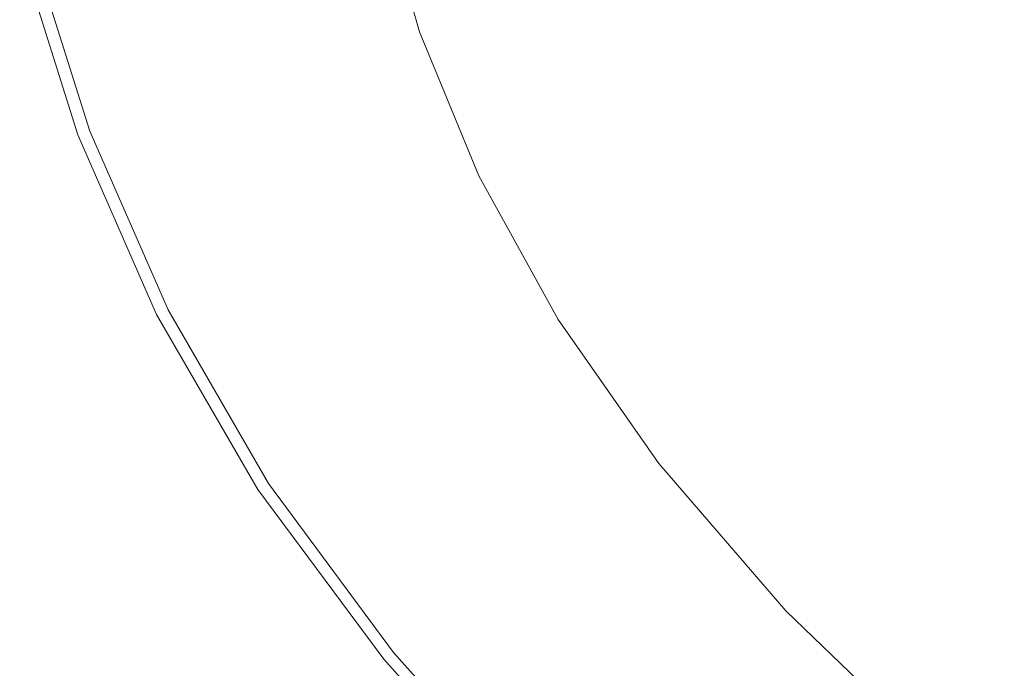
# Model space of a CAD drawing. Extents: x -750 to 750, y -475 to 475.
# Drawn here: x -737 to -574, y 10 to 118 of the extents above; entities that cross this region are included whole.
import ezdxf

# ---------------------------------------------------------------- set-up
doc = ezdxf.new("R2010")
doc.units = 0
doc.header["$LTSCALE"] = 500
doc.header["$MEASUREMENT"] = 0
doc.layers.add('CRS0', color=7, linetype='Continuous')

msp = doc.modelspace()

# ---------------------------------------------------------------- linework, layer by layer
at = {"layer": 'CRS0', "lineweight": 0}
for points, invisible_edges in [([(-671.5, 115.3, 207.3), (-677.6, 139.8, 206.6), (-678.4, 139.6, 207.3), (-671.5, 115.3, 207.3)], 15), ([(-677.6, 139.8, 206.6), (-668.4, 116, 199.5), (-675.2, 140.1, 199.5), (-677.6, 139.8, 206.6)], 15), ([(-668.4, 116, 199.5), (-677.6, 139.8, 206.6), (-670.7, 115.5, 206.6), (-668.4, 116, 199.5)], 13), ([(-677.6, 139.8, 206.6), (-671.5, 115.3, 207.3), (-670.7, 115.5, 206.6), (-677.6, 139.8, 206.6)], 15), ([(-668.4, 116, 199.5), (-669.8, 140.7, 180.1), (-675.2, 140.1, 199.5), (-668.4, 116, 199.5)], 15), ([(-652.7, 118.8, 142.3), (-669.8, 140.7, 180.1), (-662.9, 117, 180.1), (-652.7, 118.8, 142.3)], 15), ([(-669.8, 140.7, 180.1), (-668.4, 116, 199.5), (-662.9, 117, 180.1), (-669.8, 140.7, 180.1)], 15), ([(-682.5, 112, 209.3), (-684.4, 138.6, 209.1), (-689.9, 137.6, 209.4), (-682.5, 112, 209.3)], 15), ([(-684.4, 138.6, 209.1), (-674.1, 114.6, 208.6), (-681.1, 139.1, 208.6), (-684.4, 138.6, 209.1)], 15), ([(-674.1, 114.6, 208.6), (-684.4, 138.6, 209.1), (-677.2, 113.6, 209), (-674.1, 114.6, 208.6)], 15), ([(-684.4, 138.6, 209.1), (-682.5, 112, 209.3), (-677.2, 113.6, 209), (-684.4, 138.6, 209.1)], 15), ([(-674.1, 114.6, 208.6), (-679.4, 139.5, 208.1), (-681.1, 139.1, 208.6), (-674.1, 114.6, 208.6)], 15), ([(-679.4, 139.5, 208.1), (-671.5, 115.3, 207.3), (-678.4, 139.6, 207.3), (-679.4, 139.5, 208.1)], 15), ([(-671.5, 115.3, 207.3), (-679.4, 139.5, 208.1), (-672.4, 115.1, 208.1), (-671.5, 115.3, 207.3)], 15), ([(-679.4, 139.5, 208.1), (-674.1, 114.6, 208.6), (-672.4, 115.1, 208.1), (-679.4, 139.5, 208.1)], 15), ([(-698.4, 136, 209.5), (-682.5, 112, 209.3), (-689.9, 137.6, 209.4), (-698.4, 136, 209.5)], 15), ([(-700.1, 106.7, 209.6), (-698.4, 136, 209.5), (-708.3, 134.2, 209.6), (-700.1, 106.7, 209.6)], 15), ([(-698.4, 136, 209.5), (-700.1, 106.7, 209.6), (-690.6, 109.6, 209.5), (-698.4, 136, 209.5)], 15), ([(-682.5, 112, 209.3), (-698.4, 136, 209.5), (-690.6, 109.6, 209.5), (-682.5, 112, 209.3)], 15), ([(-718.3, 132.5, 209.5), (-700.1, 106.7, 209.6), (-708.3, 134.2, 209.6), (-718.3, 132.5, 209.5)], 15), ([(-717.4, 101.5, 209.2), (-718.3, 132.5, 209.5), (-726.6, 130.9, 209.3), (-717.4, 101.5, 209.2)], 15), ([(-700.1, 106.7, 209.6), (-718.3, 132.5, 209.5), (-709.5, 103.9, 209.5), (-700.1, 106.7, 209.6)], 15), ([(-718.3, 132.5, 209.5), (-717.4, 101.5, 209.2), (-709.5, 103.9, 209.5), (-718.3, 132.5, 209.5)], 15), ([(-586.4, 109.3, -70.2), (-578.5, 132.3, -133.7), (-596.2, 128.8, -70.2), (-586.4, 109.3, -70.2)], 15), ([(-578.5, 132.3, -133.7), (-586.4, 109.3, -70.2), (-568.8, 114, -133.7), (-578.5, 132.3, -133.7)], 15), ([(-556.8, 118, -173.5), (-578.5, 132.3, -133.7), (-568.8, 114, -133.7), (-556.8, 118, -173.5)], 15), ([(-731.8, 130, 208.8), (-717.4, 101.5, 209.2), (-726.6, 130.9, 209.3), (-731.8, 130, 208.8)], 15), ([(-727, 98.6, 187.3), (-736.6, 129.1, 195.2), (-736.7, 129.1, 187.3), (-727, 98.6, 187.3)], 15), ([(-727, 98.6, 187.3), (-736.7, 129.1, 178.4), (-727.1, 98.5, 178.4), (-727, 98.6, 187.3)], 15), ([(-736.7, 129.1, 178.4), (-727, 98.6, 187.3), (-736.7, 129.1, 187.3), (-736.7, 129.1, 178.4)], 15), ([(-727.1, 98.5, 168.8), (-736.7, 129.1, 178.4), (-736.7, 129.1, 168.8), (-727.1, 98.5, 168.8)], 11), ([(-736.7, 129.1, 178.4), (-727.1, 98.5, 168.8), (-727.1, 98.5, 178.4), (-736.7, 129.1, 178.4)], 15), ([(-736.6, 129.1, 195.2), (-726.7, 98.7, 201.5), (-736.3, 129.2, 201.5), (-736.6, 129.1, 195.2)], 15), ([(-726.7, 98.7, 201.5), (-736.6, 129.1, 195.2), (-726.9, 98.6, 195.2), (-726.7, 98.7, 201.5)], 15), ([(-736.6, 129.1, 195.2), (-727, 98.6, 187.3), (-726.9, 98.6, 195.2), (-736.6, 129.1, 195.2)], 15), ([(-726.7, 98.7, 201.5), (-736, 129.2, 205.4), (-736.3, 129.2, 201.5), (-726.7, 98.7, 201.5)], 15), ([(-736, 129.2, 205.4), (-725.1, 99.1, 207.8), (-734.7, 129.5, 207.8), (-736, 129.2, 205.4)], 13), ([(-725.1, 99.1, 207.8), (-736, 129.2, 205.4), (-726.4, 98.8, 205.4), (-725.1, 99.1, 207.8)], 15), ([(-736, 129.2, 205.4), (-726.7, 98.7, 201.5), (-726.4, 98.8, 205.4), (-736, 129.2, 205.4)], 15), ([(-725.1, 99.1, 207.8), (-731.8, 130, 208.8), (-734.7, 129.5, 207.8), (-725.1, 99.1, 207.8)], 15), ([(-717.4, 101.5, 209.2), (-731.8, 130, 208.8), (-722.4, 100, 208.8), (-717.4, 101.5, 209.2)], 15), ([(-731.8, 130, 208.8), (-725.1, 99.1, 207.8), (-722.4, 100, 208.8), (-731.8, 130, 208.8)], 15), ([(-616.5, 125.1, 5.1), (-586.4, 109.3, -70.2), (-596.2, 128.8, -70.2), (-616.5, 125.1, 5.1)], 15), ([(-626.5, 99.7, 80), (-616.5, 125.1, 5.1), (-636.3, 121.6, 80), (-626.5, 99.7, 80)], 15), ([(-616.5, 125.1, 5.1), (-626.5, 99.7, 80), (-606.6, 104.3, 5.1), (-616.5, 125.1, 5.1)], 15), ([(-586.4, 109.3, -70.2), (-616.5, 125.1, 5.1), (-606.6, 104.3, 5.1), (-586.4, 109.3, -70.2)], 15), ([(-652.7, 118.8, 142.3), (-626.5, 99.7, 80), (-636.3, 121.6, 80), (-652.7, 118.8, 142.3)], 15), ([(-653.1, 93.6, 180.1), (-652.7, 118.8, 142.3), (-662.9, 117, 180.1), (-653.1, 93.6, 180.1)], 15), ([(-652.7, 118.8, 142.3), (-653.1, 93.6, 180.1), (-642.9, 96, 142.2), (-652.7, 118.8, 142.3)], 15), ([(-626.5, 99.7, 80), (-652.7, 118.8, 142.3), (-642.9, 96, 142.2), (-626.5, 99.7, 80)], 15), ([(-671.5, 115.3, 207.3), (-660.9, 91.7, 206.6), (-670.7, 115.5, 206.6), (-671.5, 115.3, 207.3)], 13), ([(-660.9, 91.7, 206.6), (-668.4, 116, 199.5), (-670.7, 115.5, 206.6), (-660.9, 91.7, 206.6)], 15), ([(-668.4, 116, 199.5), (-653.1, 93.6, 180.1), (-662.9, 117, 180.1), (-668.4, 116, 199.5)], 15), ([(-653.1, 93.6, 180.1), (-668.4, 116, 199.5), (-658.6, 92.3, 199.5), (-653.1, 93.6, 180.1)], 15), ([(-668.4, 116, 199.5), (-660.9, 91.7, 206.6), (-658.6, 92.3, 199.5), (-668.4, 116, 199.5)], 15), ([(-667.1, 89.1, 209), (-674.1, 114.6, 208.6), (-677.2, 113.6, 209), (-667.1, 89.1, 209)], 15), ([(-674.1, 114.6, 208.6), (-662.6, 91, 208.1), (-672.4, 115.1, 208.1), (-674.1, 114.6, 208.6)], 15), ([(-662.6, 91, 208.1), (-674.1, 114.6, 208.6), (-664.2, 90.4, 208.6), (-662.6, 91, 208.1)], 15), ([(-674.1, 114.6, 208.6), (-667.1, 89.1, 209), (-664.2, 90.4, 208.6), (-674.1, 114.6, 208.6)], 15), ([(-662.6, 91, 208.1), (-671.5, 115.3, 207.3), (-672.4, 115.1, 208.1), (-662.6, 91, 208.1)], 15), ([(-671.5, 115.3, 207.3), (-662.6, 91, 208.1), (-661.7, 91.4, 207.3), (-671.5, 115.3, 207.3)], 15), ([(-660.9, 91.7, 206.6), (-671.5, 115.3, 207.3), (-661.7, 91.4, 207.3), (-660.9, 91.7, 206.6)], 15), ([(-586.4, 109.3, -70.2), (-555.7, 95.4, -133.7), (-568.8, 114, -133.7), (-586.4, 109.3, -70.2)], 15), ([(-682.5, 112, 209.3), (-667.1, 89.1, 209), (-677.2, 113.6, 209), (-682.5, 112, 209.3)], 15), ([(-679.7, 83.7, 209.5), (-682.5, 112, 209.3), (-690.6, 109.6, 209.5), (-679.7, 83.7, 209.5)], 15), ([(-682.5, 112, 209.3), (-679.7, 83.7, 209.5), (-672.1, 87, 209.3), (-682.5, 112, 209.3)], 15), ([(-667.1, 89.1, 209), (-682.5, 112, 209.3), (-672.1, 87, 209.3), (-667.1, 89.1, 209)], 15), ([(-700.1, 106.7, 209.6), (-679.7, 83.7, 209.5), (-690.6, 109.6, 209.5), (-700.1, 106.7, 209.6)], 15), ([(-593.4, 83.5, 5.1), (-586.4, 109.3, -70.2), (-606.6, 104.3, 5.1), (-593.4, 83.5, 5.1)], 15), ([(-586.4, 109.3, -70.2), (-593.4, 83.5, 5.1), (-573.2, 89.6, -70.2), (-586.4, 109.3, -70.2)], 15), ([(-555.7, 95.4, -133.7), (-586.4, 109.3, -70.2), (-573.2, 89.6, -70.2), (-555.7, 95.4, -133.7)], 15), ([(-697.5, 76, 209.5), (-700.1, 106.7, 209.6), (-709.5, 103.9, 209.5), (-697.5, 76, 209.5)], 15), ([(-679.7, 83.7, 209.5), (-700.1, 106.7, 209.6), (-688.6, 79.8, 209.6), (-679.7, 83.7, 209.5)], 15), ([(-700.1, 106.7, 209.6), (-697.5, 76, 209.5), (-688.6, 79.8, 209.6), (-700.1, 106.7, 209.6)], 15), ([(-626.5, 99.7, 80), (-593.4, 83.5, 5.1), (-606.6, 104.3, 5.1), (-626.5, 99.7, 80)], 15), ([(-717.4, 101.5, 209.2), (-697.5, 76, 209.5), (-709.5, 103.9, 209.5), (-717.4, 101.5, 209.2)], 15), ([(-709.7, 70.7, 208.8), (-717.4, 101.5, 209.2), (-722.4, 100, 208.8), (-709.7, 70.7, 208.8)], 15), ([(-697.5, 76, 209.5), (-717.4, 101.5, 209.2), (-705, 72.8, 209.2), (-697.5, 76, 209.5)], 15), ([(-717.4, 101.5, 209.2), (-709.7, 70.7, 208.8), (-705, 72.8, 209.2), (-717.4, 101.5, 209.2)], 15), ([(-725.1, 99.1, 207.8), (-709.7, 70.7, 208.8), (-722.4, 100, 208.8), (-725.1, 99.1, 207.8)], 15), ([(-629.8, 73.3, 142.2), (-626.5, 99.7, 80), (-642.9, 96, 142.2), (-629.8, 73.3, 142.2)], 15), ([(-626.5, 99.7, 80), (-629.8, 73.3, 142.2), (-613.3, 77.9, 79.9), (-626.5, 99.7, 80)], 15), ([(-593.4, 83.5, 5.1), (-626.5, 99.7, 80), (-613.3, 77.9, 79.9), (-593.4, 83.5, 5.1)], 15), ([(-714.1, 68.8, 178.4), (-727, 98.6, 187.3), (-727.1, 98.5, 178.4), (-714.1, 68.8, 178.4)], 15), ([(-727.1, 98.5, 168.8), (-714.1, 68.8, 178.4), (-727.1, 98.5, 178.4), (-727.1, 98.5, 168.8)], 15), ([(-714.1, 68.8, 178.4), (-727.1, 98.5, 168.8), (-714.1, 68.8, 168.8), (-714.1, 68.8, 178.4)], 13), ([(-727, 98.6, 187.3), (-713.9, 68.9, 195.2), (-726.9, 98.6, 195.2), (-727, 98.6, 187.3)], 15), ([(-713.9, 68.9, 195.2), (-727, 98.6, 187.3), (-714, 68.8, 187.3), (-713.9, 68.9, 195.2)], 15), ([(-727, 98.6, 187.3), (-714.1, 68.8, 178.4), (-714, 68.8, 187.3), (-727, 98.6, 187.3)], 15), ([(-713.9, 68.9, 195.2), (-726.7, 98.7, 201.5), (-726.9, 98.6, 195.2), (-713.9, 68.9, 195.2)], 15), ([(-726.7, 98.7, 201.5), (-713.4, 69.1, 205.4), (-726.4, 98.8, 205.4), (-726.7, 98.7, 201.5)], 15), ([(-726.7, 98.7, 201.5), (-713.9, 68.9, 195.2), (-713.7, 68.9, 201.5), (-726.7, 98.7, 201.5)], 15), ([(-713.4, 69.1, 205.4), (-726.7, 98.7, 201.5), (-713.7, 68.9, 201.5), (-713.4, 69.1, 205.4)], 15), ([(-713.4, 69.1, 205.4), (-725.1, 99.1, 207.8), (-726.4, 98.8, 205.4), (-713.4, 69.1, 205.4)], 15), ([(-709.7, 70.7, 208.8), (-725.1, 99.1, 207.8), (-712.2, 69.6, 207.8), (-709.7, 70.7, 208.8)], 13), ([(-725.1, 99.1, 207.8), (-713.4, 69.1, 205.4), (-712.2, 69.6, 207.8), (-725.1, 99.1, 207.8)], 15), ([(-653.1, 93.6, 180.1), (-629.8, 73.3, 142.2), (-642.9, 96, 142.2), (-653.1, 93.6, 180.1)], 15), ([(-645.5, 68.8, 199.5), (-653.1, 93.6, 180.1), (-658.6, 92.3, 199.5), (-645.5, 68.8, 199.5)], 15), ([(-629.8, 73.3, 142.2), (-653.1, 93.6, 180.1), (-640, 70.4, 180.1), (-629.8, 73.3, 142.2)], 15), ([(-653.1, 93.6, 180.1), (-645.5, 68.8, 199.5), (-640, 70.4, 180.1), (-653.1, 93.6, 180.1)], 15), ([(-662.6, 91, 208.1), (-648.6, 67.6, 207.3), (-661.7, 91.4, 207.3), (-662.6, 91, 208.1)], 15), ([(-648.6, 67.6, 207.3), (-660.9, 91.7, 206.6), (-661.7, 91.4, 207.3), (-648.6, 67.6, 207.3)], 15), ([(-660.9, 91.7, 206.6), (-645.5, 68.8, 199.5), (-658.6, 92.3, 199.5), (-660.9, 91.7, 206.6)], 15), ([(-660.9, 91.7, 206.6), (-648.6, 67.6, 207.3), (-647.8, 68, 206.6), (-660.9, 91.7, 206.6)], 11), ([(-645.5, 68.8, 199.5), (-660.9, 91.7, 206.6), (-647.8, 68, 206.6), (-645.5, 68.8, 199.5)], 15), ([(-667.1, 89.1, 209), (-650.9, 66.3, 208.6), (-664.2, 90.4, 208.6), (-667.1, 89.1, 209)], 15), ([(-650.9, 66.3, 208.6), (-662.6, 91, 208.1), (-664.2, 90.4, 208.6), (-650.9, 66.3, 208.6)], 15), ([(-648.6, 67.6, 207.3), (-662.6, 91, 208.1), (-649.4, 67.2, 208.1), (-648.6, 67.6, 207.3)], 15), ([(-662.6, 91, 208.1), (-650.9, 66.3, 208.6), (-649.4, 67.2, 208.1), (-662.6, 91, 208.1)], 15), ([(-593.4, 83.5, 5.1), (-556.1, 69.5, -70.2), (-573.2, 89.6, -70.2), (-593.4, 83.5, 5.1)], 15), ([(-658.3, 62.2, 209.3), (-667.1, 89.1, 209), (-672.1, 87, 209.3), (-658.3, 62.2, 209.3)], 15), ([(-667.1, 89.1, 209), (-658.3, 62.2, 209.3), (-653.7, 64.8, 209), (-667.1, 89.1, 209)], 15), ([(-650.9, 66.3, 208.6), (-667.1, 89.1, 209), (-653.7, 64.8, 209), (-650.9, 66.3, 208.6)], 15), ([(-679.7, 83.7, 209.5), (-658.3, 62.2, 209.3), (-672.1, 87, 209.3), (-679.7, 83.7, 209.5)], 15), ([(-673.7, 53.4, 209.5), (-679.7, 83.7, 209.5), (-688.6, 79.8, 209.6), (-673.7, 53.4, 209.5)], 15), ([(-658.3, 62.2, 209.3), (-679.7, 83.7, 209.5), (-665.4, 58.2, 209.5), (-658.3, 62.2, 209.3)], 15), ([(-679.7, 83.7, 209.5), (-673.7, 53.4, 209.5), (-665.4, 58.2, 209.5), (-679.7, 83.7, 209.5)], 15), ([(-596.4, 55.8, 79.9), (-593.4, 83.5, 5.1), (-613.3, 77.9, 79.9), (-596.4, 55.8, 79.9)], 15), ([(-593.4, 83.5, 5.1), (-596.4, 55.8, 79.9), (-576.4, 62.4, 5.1), (-593.4, 83.5, 5.1)], 15), ([(-556.1, 69.5, -70.2), (-593.4, 83.5, 5.1), (-576.4, 62.4, 5.1), (-556.1, 69.5, -70.2)], 15), ([(-697.5, 76, 209.5), (-673.7, 53.4, 209.5), (-688.6, 79.8, 209.6), (-697.5, 76, 209.5)], 15), ([(-629.8, 73.3, 142.2), (-596.4, 55.8, 79.9), (-613.3, 77.9, 79.9), (-629.8, 73.3, 142.2)], 15), ([(-688.9, 44.8, 209.2), (-697.5, 76, 209.5), (-705, 72.8, 209.2), (-688.9, 44.8, 209.2)], 15), ([(-697.5, 76, 209.5), (-688.9, 44.8, 209.2), (-681.9, 48.7, 209.5), (-697.5, 76, 209.5)], 15), ([(-673.7, 53.4, 209.5), (-697.5, 76, 209.5), (-681.9, 48.7, 209.5), (-673.7, 53.4, 209.5)], 15), ([(-623.4, 47, 180.1), (-629.8, 73.3, 142.2), (-640, 70.4, 180.1), (-623.4, 47, 180.1)], 15), ([(-596.4, 55.8, 79.9), (-629.8, 73.3, 142.2), (-613.1, 50.4, 142.2), (-596.4, 55.8, 79.9)], 15), ([(-629.8, 73.3, 142.2), (-623.4, 47, 180.1), (-613.1, 50.4, 142.2), (-629.8, 73.3, 142.2)], 15), ([(-709.7, 70.7, 208.8), (-688.9, 44.8, 209.2), (-705, 72.8, 209.2), (-709.7, 70.7, 208.8)], 15), ([(-695.6, 40.9, 207.8), (-709.7, 70.7, 208.8), (-712.2, 69.6, 207.8), (-695.6, 40.9, 207.8)], 11), ([(-688.9, 44.8, 209.2), (-709.7, 70.7, 208.8), (-693.2, 42.3, 208.8), (-688.9, 44.8, 209.2)], 15), ([(-709.7, 70.7, 208.8), (-695.6, 40.9, 207.8), (-693.2, 42.3, 208.8), (-709.7, 70.7, 208.8)], 15), ([(-645.5, 68.8, 199.5), (-623.4, 47, 180.1), (-640, 70.4, 180.1), (-645.5, 68.8, 199.5)], 15), ([(-697.4, 39.9, 168.8), (-714.1, 68.8, 178.4), (-714.1, 68.8, 168.8), (-697.4, 39.9, 168.8)], 11), ([(-714.1, 68.8, 178.4), (-697.4, 39.9, 168.8), (-697.4, 39.9, 178.4), (-714.1, 68.8, 178.4)], 15), ([(-697.3, 39.9, 187.3), (-714.1, 68.8, 178.4), (-697.4, 39.9, 178.4), (-697.3, 39.9, 187.3)], 15), ([(-714.1, 68.8, 178.4), (-697.3, 39.9, 187.3), (-714, 68.8, 187.3), (-714.1, 68.8, 178.4)], 15), ([(-697.3, 39.9, 187.3), (-713.9, 68.9, 195.2), (-714, 68.8, 187.3), (-697.3, 39.9, 187.3)], 15), ([(-697, 40.1, 201.5), (-713.9, 68.9, 195.2), (-697.2, 40, 195.2), (-697, 40.1, 201.5)], 15), ([(-713.9, 68.9, 195.2), (-697, 40.1, 201.5), (-713.7, 68.9, 201.5), (-713.9, 68.9, 195.2)], 15), ([(-713.9, 68.9, 195.2), (-697.3, 39.9, 187.3), (-697.2, 40, 195.2), (-713.9, 68.9, 195.2)], 15), ([(-697, 40.1, 201.5), (-713.4, 69.1, 205.4), (-713.7, 68.9, 201.5), (-697, 40.1, 201.5)], 15), ([(-713.4, 69.1, 205.4), (-695.6, 40.9, 207.8), (-712.2, 69.6, 207.8), (-713.4, 69.1, 205.4)], 15), ([(-713.4, 69.1, 205.4), (-697, 40.1, 201.5), (-696.7, 40.3, 205.4), (-713.4, 69.1, 205.4)], 15), ([(-695.6, 40.9, 207.8), (-713.4, 69.1, 205.4), (-696.7, 40.3, 205.4), (-695.6, 40.9, 207.8)], 15), ([(-631.2, 44.2, 206.6), (-645.5, 68.8, 199.5), (-647.8, 68, 206.6), (-631.2, 44.2, 206.6)], 15), ([(-645.5, 68.8, 199.5), (-631.2, 44.2, 206.6), (-628.9, 45.1, 199.5), (-645.5, 68.8, 199.5)], 15), ([(-623.4, 47, 180.1), (-645.5, 68.8, 199.5), (-628.9, 45.1, 199.5), (-623.4, 47, 180.1)], 15), ([(-555.3, 40.9, 5), (-556.1, 69.5, -70.2), (-576.4, 62.4, 5.1), (-555.3, 40.9, 5)], 15), ([(-650.9, 66.3, 208.6), (-632.8, 43.2, 208.1), (-649.4, 67.2, 208.1), (-650.9, 66.3, 208.6)], 15), ([(-632.8, 43.2, 208.1), (-648.6, 67.6, 207.3), (-649.4, 67.2, 208.1), (-632.8, 43.2, 208.1)], 15), ([(-648.6, 67.6, 207.3), (-631.2, 44.2, 206.6), (-647.8, 68, 206.6), (-648.6, 67.6, 207.3)], 13), ([(-648.6, 67.6, 207.3), (-632.8, 43.2, 208.1), (-631.9, 43.7, 207.3), (-648.6, 67.6, 207.3)], 15), ([(-631.2, 44.2, 206.6), (-648.6, 67.6, 207.3), (-631.9, 43.7, 207.3), (-631.2, 44.2, 206.6)], 15), ([(-636.7, 40.5, 208.9), (-650.9, 66.3, 208.6), (-653.7, 64.8, 209), (-636.7, 40.5, 208.9)], 15), ([(-650.9, 66.3, 208.6), (-636.7, 40.5, 208.9), (-634.2, 42.3, 208.5), (-650.9, 66.3, 208.6)], 15), ([(-632.8, 43.2, 208.1), (-650.9, 66.3, 208.6), (-634.2, 42.3, 208.5), (-632.8, 43.2, 208.1)], 15), ([(-658.3, 62.2, 209.3), (-636.7, 40.5, 208.9), (-653.7, 64.8, 209), (-658.3, 62.2, 209.3)], 15), ([(-647.5, 32.9, 209.4), (-658.3, 62.2, 209.3), (-665.4, 58.2, 209.5), (-647.5, 32.9, 209.4)], 15), ([(-658.3, 62.2, 209.3), (-647.5, 32.9, 209.4), (-641, 37.5, 209.2), (-658.3, 62.2, 209.3)], 15), ([(-636.7, 40.5, 208.9), (-658.3, 62.2, 209.3), (-641, 37.5, 209.2), (-636.7, 40.5, 208.9)], 15), ([(-596.4, 55.8, 79.9), (-555.3, 40.9, 5), (-576.4, 62.4, 5.1), (-596.4, 55.8, 79.9)], 15), ([(-673.7, 53.4, 209.5), (-647.5, 32.9, 209.4), (-665.4, 58.2, 209.5), (-673.7, 53.4, 209.5)], 15), ([(-592.2, 27.1, 142.2), (-596.4, 55.8, 79.9), (-613.1, 50.4, 142.2), (-592.2, 27.1, 142.2)], 15), ([(-555.3, 40.9, 5), (-596.4, 55.8, 79.9), (-575.4, 33.3, 79.9), (-555.3, 40.9, 5)], 15), ([(-596.4, 55.8, 79.9), (-592.2, 27.1, 142.2), (-575.4, 33.3, 79.9), (-596.4, 55.8, 79.9)], 15), ([(-662.5, 22.1, 209.4), (-673.7, 53.4, 209.5), (-681.9, 48.7, 209.5), (-662.5, 22.1, 209.4)], 15), ([(-673.7, 53.4, 209.5), (-662.5, 22.1, 209.4), (-655, 27.5, 209.5), (-673.7, 53.4, 209.5)], 15), ([(-647.5, 32.9, 209.4), (-673.7, 53.4, 209.5), (-655, 27.5, 209.5), (-647.5, 32.9, 209.4)], 15), ([(-623.4, 47, 180.1), (-592.2, 27.1, 142.2), (-613.1, 50.4, 142.2), (-623.4, 47, 180.1)], 15), ([(-688.9, 44.8, 209.2), (-662.5, 22.1, 209.4), (-681.9, 48.7, 209.5), (-688.9, 44.8, 209.2)], 15), ([(-608, 20.9, 199.5), (-623.4, 47, 180.1), (-628.9, 45.1, 199.5), (-608, 20.9, 199.5)], 15), ([(-592.2, 27.1, 142.2), (-623.4, 47, 180.1), (-602.5, 23.1, 180), (-592.2, 27.1, 142.2)], 15), ([(-623.4, 47, 180.1), (-608, 20.9, 199.5), (-602.5, 23.1, 180), (-623.4, 47, 180.1)], 15), ([(-672.8, 14.6, 208.8), (-688.9, 44.8, 209.2), (-693.2, 42.3, 208.8), (-672.8, 14.6, 208.8)], 15), ([(-662.5, 22.1, 209.4), (-688.9, 44.8, 209.2), (-668.8, 17.5, 209.2), (-662.5, 22.1, 209.4)], 15), ([(-688.9, 44.8, 209.2), (-672.8, 14.6, 208.8), (-668.8, 17.5, 209.2), (-688.9, 44.8, 209.2)], 15), ([(-611, 19.3, 207.3), (-631.2, 44.2, 206.6), (-631.9, 43.7, 207.3), (-611, 19.3, 207.3)], 15), ([(-631.2, 44.2, 206.6), (-608, 20.9, 199.5), (-628.9, 45.1, 199.5), (-631.2, 44.2, 206.6)], 15), ([(-608, 20.9, 199.5), (-631.2, 44.2, 206.6), (-610.2, 19.9, 206.6), (-608, 20.9, 199.5)], 13), ([(-631.2, 44.2, 206.6), (-611, 19.3, 207.3), (-610.2, 19.9, 206.6), (-631.2, 44.2, 206.6)], 15), ([(-695.6, 40.9, 207.8), (-672.8, 14.6, 208.8), (-693.2, 42.3, 208.8), (-695.6, 40.9, 207.8)], 15), ([(-636.7, 40.5, 208.9), (-613, 17.8, 208.5), (-634.2, 42.3, 208.5), (-636.7, 40.5, 208.9)], 15), ([(-613, 17.8, 208.5), (-632.8, 43.2, 208.1), (-634.2, 42.3, 208.5), (-613, 17.8, 208.5)], 15), ([(-632.8, 43.2, 208.1), (-611, 19.3, 207.3), (-631.9, 43.7, 207.3), (-632.8, 43.2, 208.1)], 15), ([(-611, 19.3, 207.3), (-632.8, 43.2, 208.1), (-611.7, 18.8, 208), (-611, 19.3, 207.3)], 15), ([(-632.8, 43.2, 208.1), (-613, 17.8, 208.5), (-611.7, 18.8, 208), (-632.8, 43.2, 208.1)], 15), ([(-676, 12.3, 205.4), (-695.6, 40.9, 207.8), (-696.7, 40.3, 205.4), (-676, 12.3, 205.4)], 15), ([(-695.6, 40.9, 207.8), (-676, 12.3, 205.4), (-675, 13, 207.8), (-695.6, 40.9, 207.8)], 11), ([(-672.8, 14.6, 208.8), (-695.6, 40.9, 207.8), (-675, 13, 207.8), (-672.8, 14.6, 208.8)], 15), ([(-549.6, 10.1, 79.9), (-555.3, 40.9, 5), (-575.4, 33.3, 79.9), (-549.6, 10.1, 79.9)], 15), ([(-697.4, 39.9, 168.8), (-676.6, 11.9, 178.4), (-697.4, 39.9, 178.4), (-697.4, 39.9, 168.8)], 15), ([(-676.6, 11.9, 178.4), (-697.4, 39.9, 168.8), (-676.6, 11.9, 168.8), (-676.6, 11.9, 178.4)], 13), ([(-676.6, 11.9, 178.4), (-697.3, 39.9, 187.3), (-697.4, 39.9, 178.4), (-676.6, 11.9, 178.4)], 15), ([(-697.3, 39.9, 187.3), (-676.5, 12, 195.2), (-697.2, 40, 195.2), (-697.3, 39.9, 187.3)], 15), ([(-676.5, 12, 195.2), (-697.3, 39.9, 187.3), (-676.6, 11.9, 187.3), (-676.5, 12, 195.2)], 15), ([(-697.3, 39.9, 187.3), (-676.6, 11.9, 178.4), (-676.6, 11.9, 187.3), (-697.3, 39.9, 187.3)], 15), ([(-676.5, 12, 195.2), (-697, 40.1, 201.5), (-697.2, 40, 195.2), (-676.5, 12, 195.2)], 15), ([(-697, 40.1, 201.5), (-676, 12.3, 205.4), (-696.7, 40.3, 205.4), (-697, 40.1, 201.5)], 15), ([(-697, 40.1, 201.5), (-676.5, 12, 195.2), (-676.3, 12.1, 201.5), (-697, 40.1, 201.5)], 15), ([(-676, 12.3, 205.4), (-697, 40.1, 201.5), (-676.3, 12.1, 201.5), (-676, 12.3, 205.4)], 15), ([(-619.2, 12.5, 209.1), (-636.7, 40.5, 208.9), (-641, 37.5, 209.2), (-619.2, 12.5, 209.1)], 15), ([(-613, 17.8, 208.5), (-636.7, 40.5, 208.9), (-615.4, 15.8, 208.8), (-613, 17.8, 208.5)], 15), ([(-636.7, 40.5, 208.9), (-619.2, 12.5, 209.1), (-615.4, 15.8, 208.8), (-636.7, 40.5, 208.9)], 15), ([(-647.5, 32.9, 209.4), (-619.2, 12.5, 209.1), (-641, 37.5, 209.2), (-647.5, 32.9, 209.4)], 15), ([(-631.9, 1.3, 209.4), (-647.5, 32.9, 209.4), (-655, 27.5, 209.5), (-631.9, 1.3, 209.4)], 15), ([(-619.2, 12.5, 209.1), (-647.5, 32.9, 209.4), (-625.1, 7.4, 209.3), (-619.2, 12.5, 209.1)], 15), ([(-647.5, 32.9, 209.4), (-631.9, 1.3, 209.4), (-625.1, 7.4, 209.3), (-647.5, 32.9, 209.4)], 15), ([(-592.2, 27.1, 142.2), (-549.6, 10.1, 79.9), (-575.4, 33.3, 79.9), (-592.2, 27.1, 142.2)], 15), ([(-662.5, 22.1, 209.4), (-631.9, 1.3, 209.4), (-655, 27.5, 209.5), (-662.5, 22.1, 209.4)], 15), ([(-576.5, -1.6, 180), (-592.2, 27.1, 142.2), (-602.5, 23.1, 180), (-576.5, -1.6, 180)], 15), ([(-549.6, 10.1, 79.9), (-592.2, 27.1, 142.2), (-566.3, 2.9, 142.1), (-549.6, 10.1, 79.9)], 15), ([(-592.2, 27.1, 142.2), (-576.5, -1.6, 180), (-566.3, 2.9, 142.1), (-592.2, 27.1, 142.2)], 15), ([(-608, 20.9, 199.5), (-576.5, -1.6, 180), (-602.5, 23.1, 180), (-608, 20.9, 199.5)], 15), ([(-644.4, -9.7, 209.2), (-662.5, 22.1, 209.4), (-668.8, 17.5, 209.2), (-644.4, -9.7, 209.2)], 15), ([(-631.9, 1.3, 209.4), (-662.5, 22.1, 209.4), (-638.7, -4.7, 209.4), (-631.9, 1.3, 209.4)], 15), ([(-662.5, 22.1, 209.4), (-644.4, -9.7, 209.2), (-638.7, -4.7, 209.4), (-662.5, 22.1, 209.4)], 15), ([(-611, 19.3, 207.3), (-584.1, -5.3, 206.5), (-610.2, 19.9, 206.6), (-611, 19.3, 207.3)], 13), ([(-584.1, -5.3, 206.5), (-608, 20.9, 199.5), (-610.2, 19.9, 206.6), (-584.1, -5.3, 206.5)], 15), ([(-576.5, -1.6, 180), (-608, 20.9, 199.5), (-581.9, -4.1, 199.5), (-576.5, -1.6, 180)], 15), ([(-608, 20.9, 199.5), (-584.1, -5.3, 206.5), (-581.9, -4.1, 199.5), (-608, 20.9, 199.5)], 15), ([(-613, 17.8, 208.5), (-585.5, -6.5, 208), (-611.7, 18.8, 208), (-613, 17.8, 208.5)], 15), ([(-585.5, -6.5, 208), (-611, 19.3, 207.3), (-611.7, 18.8, 208), (-585.5, -6.5, 208)], 15), ([(-611, 19.3, 207.3), (-585.5, -6.5, 208), (-584.8, -5.9, 207.3), (-611, 19.3, 207.3)], 15), ([(-584.1, -5.3, 206.5), (-611, 19.3, 207.3), (-584.8, -5.9, 207.3), (-584.1, -5.3, 206.5)], 15), ([(-672.8, 14.6, 208.8), (-644.4, -9.7, 209.2), (-668.8, 17.5, 209.2), (-672.8, 14.6, 208.8)], 15), ([(-588.9, -9.8, 208.7), (-613, 17.8, 208.5), (-615.4, 15.8, 208.8), (-588.9, -9.8, 208.7)], 15), ([(-585.5, -6.5, 208), (-613, 17.8, 208.5), (-586.7, -7.6, 208.4), (-585.5, -6.5, 208)], 15), ([(-613, 17.8, 208.5), (-588.9, -9.8, 208.7), (-586.7, -7.6, 208.4), (-613, 17.8, 208.5)], 15), ([(-619.2, 12.5, 209.1), (-588.9, -9.8, 208.7), (-615.4, 15.8, 208.8), (-619.2, 12.5, 209.1)], 15), ([(-650, -14.7, 207.8), (-672.8, 14.6, 208.8), (-675, 13, 207.8), (-650, -14.7, 207.8)], 15), ([(-644.4, -9.7, 209.2), (-672.8, 14.6, 208.8), (-648, -12.9, 208.8), (-644.4, -9.7, 209.2)], 15), ([(-672.8, 14.6, 208.8), (-650, -14.7, 207.8), (-648, -12.9, 208.8), (-672.8, 14.6, 208.8)], 15), ([(-651.4, -16, 187.3), (-676.5, 12, 195.2), (-676.6, 11.9, 187.3), (-651.4, -16, 187.3)], 15), ([(-651.4, -16, 187.3), (-676.6, 11.9, 178.4), (-651.4, -16, 178.4), (-651.4, -16, 187.3)], 15), ([(-676.6, 11.9, 178.4), (-651.4, -16, 187.3), (-676.6, 11.9, 187.3), (-676.6, 11.9, 178.4)], 15), ([(-651.4, -16, 168.8), (-676.6, 11.9, 178.4), (-676.6, 11.9, 168.8), (-651.4, -16, 168.8)], 11), ([(-676.6, 11.9, 178.4), (-651.4, -16, 168.8), (-651.4, -16, 178.4), (-676.6, 11.9, 178.4)], 15), ([(-676.5, 12, 195.2), (-651.1, -15.7, 201.5), (-676.3, 12.1, 201.5), (-676.5, 12, 195.2)], 15), ([(-651.1, -15.7, 201.5), (-676.5, 12, 195.2), (-651.3, -15.9, 195.2), (-651.1, -15.7, 201.5)], 15), ([(-676.5, 12, 195.2), (-651.4, -16, 187.3), (-651.3, -15.9, 195.2), (-676.5, 12, 195.2)], 15), ([(-651.1, -15.7, 201.5), (-676, 12.3, 205.4), (-676.3, 12.1, 201.5), (-651.1, -15.7, 201.5)], 15), ([(-676, 12.3, 205.4), (-650, -14.7, 207.8), (-675, 13, 207.8), (-676, 12.3, 205.4)], 13), ([(-650, -14.7, 207.8), (-676, 12.3, 205.4), (-650.8, -15.5, 205.4), (-650, -14.7, 207.8)], 15), ([(-676, 12.3, 205.4), (-651.1, -15.7, 201.5), (-650.8, -15.5, 205.4), (-676, 12.3, 205.4)], 15), ([(-597.7, -18.9, 209.2), (-619.2, 12.5, 209.1), (-625.1, 7.4, 209.3), (-597.7, -18.9, 209.2)], 15), ([(-619.2, 12.5, 209.1), (-597.7, -18.9, 209.2), (-592.4, -13.4, 209), (-619.2, 12.5, 209.1)], 15), ([(-588.9, -9.8, 208.7), (-619.2, 12.5, 209.1), (-592.4, -13.4, 209), (-588.9, -9.8, 208.7)], 15)]:
    msp.add_3dface(points, dxfattribs=dict(at, invisible_edges=invisible_edges))

doc.saveas('drawing.dxf')
